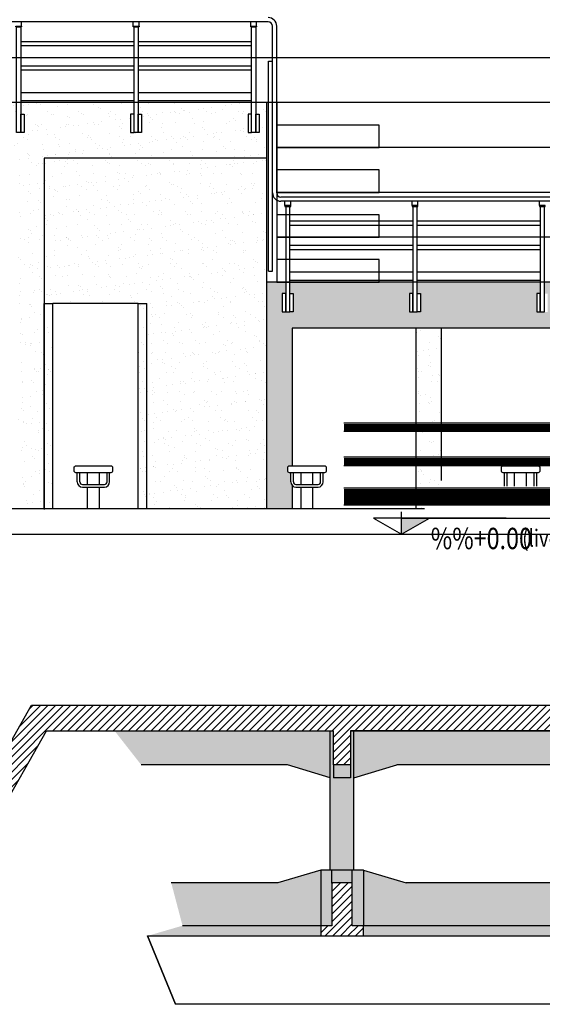
# Model space of a CAD drawing. Extents: x -85011 to 50054, y 32553 to 75655.
# Drawn here: x -65128 to -64516, y 38741 to 39893 of the extents above; entities that cross this region are included whole.
import ezdxf

# ---------------------------------------------------------------- set-up
doc = ezdxf.new("R2010")
doc.units = 0
doc.header["$LTSCALE"] = 5
doc.header["$MEASUREMENT"] = 0
for name, color, linetype in [('CA', 2, 'CONTINUOUS'), ('CA-VISTA', 1, 'CONTINUOUS'), ('PROSPETTI-SOTTILI', 11, 'CONTINUOUS'), ('RINGHIERE-SOTTILI', 1, 'CONTINUOUS'), ('SI_ATTREZZATURE', 92, 'CONTINUOUS'), ('TERRENO', 253, 'CONTINUOUS'), ('TESTI-ARCHITETTONICO', 2, 'CONTINUOUS'), ('TRATTEGGI-CA', 11, 'CONTINUOUS'), ('VASCA', 1, 'CONTINUOUS')]:
    doc.layers.add(name, color=color, linetype=linetype)
doc.styles.add('ROMANS-ARCH', font='romans.shx', dxfattribs={"width": 0.8, "height": 22})
pattern_1 = [(37.5, (-76941.385, 41778.876), (-0.75592, 23.121885), [0, -18.24, 0, -20.4, 0, -19.5]), (7.5, (-76941.385, 41778.876), (21.23732, 33.86575), [0, -9.84, 0, -16.44, 0, -6.3]), (327.5, (-76956.145, 41778.876), (37.369702, 0.06791), [0, -6, 0, -21.6, 0, -28.2]), (317.5, (-76956.145, 41778.876), (36.07352, 10.53211), [0, -3, 0, -14.16, 0, -16.2])]

msp = doc.modelspace()

# ---------------------------------------------------------------- hatches: boundary and pattern name
at = {"layer": 'TERRENO'}
h = msp.add_hatch(color=256, dxfattribs=at)
h.paths.add_polyline_path([(-64978.40761, 38821.25343), (-63891.62385, 38821.25343), (-63891.62385, 39048.25343), (-63627.12385, 39048.25343), (-63627.12385, 39183.25343), (-63612.12385, 39183.25343), (-63612.12385, 39321.25343), (-63054.12385, 39321.25343), (-63054.12385, 39315.25343), (-63042.12385, 39315.25343), (-63042.12385, 39321.25343), (-63029.12385, 39321.25343), (-63029.12385, 39404.16377), (-62710.26434, 39404.16377), (-62710.26434, 38741.25343), (-64945.61813, 38741.25343)])
edge = h.paths.add_edge_path(flags=16)
edge.add_line((-64978.40761, 38821.25343), (-63891.62385, 38821.25343))
edge.add_line((-64978.40761, 38821.25343), (-64945.61813, 38741.25343))
edge.add_line((-62710.26434, 38741.25343), (-64945.61813, 38741.25343))
edge.add_line((-62710.26434, 39404.16377), (-62710.26434, 38741.25343))
edge.add_line((-63029.12385, 39404.16377), (-62710.26434, 39404.16377))
edge.add_line((-63029.12385, 39321.25343), (-63029.12385, 39404.16377))
edge.add_line((-63042.12385, 39321.25343), (-63029.12385, 39321.25343))
edge.add_line((-63042.12385, 39315.25343), (-63042.12385, 39321.25343))
edge.add_line((-63054.12385, 39315.25343), (-63042.12385, 39315.25343))
edge.add_line((-63054.12385, 39321.25343), (-63054.12385, 39315.25343))
edge.add_line((-63612.12385, 39321.25343), (-63054.12385, 39321.25343))
edge.add_line((-63612.12385, 39183.25343), (-63612.12385, 39321.25343))
edge.add_line((-63627.12385, 39183.25343), (-63612.12385, 39183.25343))
edge.add_line((-63627.12385, 39048.25343), (-63627.12385, 39183.25343))
edge.add_line((-63891.62385, 39048.25343), (-63627.12385, 39048.25343))
edge.add_line((-63891.62385, 38821.25343), (-63891.62385, 39048.25343))
h.paths.add_polyline_path([(-64945.61813, 38741.25343), (-64978.40761, 38821.25343)], flags=0)
at = {"layer": 'TRATTEGGI-CA'}
h = msp.add_hatch(dxfattribs=at)
h.set_pattern_fill('AR-SAND', color=256, scale=12, style=0)
h.set_pattern_definition(pattern_1)
h.paths.add_polyline_path([(-65264.20885, 39796.25343), (-65264.20885, 39782.7546), (-65260.20885, 39782.7546), (-65260.20885, 39761.25343), (-65264.20885, 39761.25343), (-65269.03885, 39761.25343), (-65273.03885, 39761.25343), (-65273.03885, 39782.7546), (-65269.03885, 39782.7546), (-65269.03885, 39796.25343), (-65401.70885, 39796.25343), (-65401.70885, 39782.7546), (-65397.70885, 39782.7546), (-65397.70885, 39761.25343), (-65401.70885, 39761.25343), (-65406.53885, 39761.25343), (-65410.53885, 39761.25343), (-65410.53885, 39782.7546), (-65406.53885, 39782.7546), (-65406.53885, 39796.25343), (-65419.12385, 39796.25343), (-65419.12385, 39731.25343), (-65129.12385, 39731.25343), (-65129.12385, 39321.25343), (-65099.12385, 39321.25343), (-65099.12385, 39731.25343), (-64839.12385, 39731.25343), (-64839.12385, 39796.25343), (-64851.70885, 39796.25343), (-64851.70885, 39782.7546), (-64847.70885, 39782.7546), (-64847.70885, 39761.25343), (-64851.70885, 39761.25343), (-64856.53885, 39761.25343), (-64860.53885, 39761.25343), (-64860.53885, 39782.7546), (-64856.53885, 39782.7546), (-64856.53885, 39796.25343), (-64989.20885, 39796.25343), (-64989.20885, 39782.7546), (-64985.20885, 39782.7546), (-64985.20885, 39761.25343), (-64989.20885, 39761.25343), (-64994.03885, 39761.25343), (-64998.03885, 39761.25343), (-64998.03885, 39782.7546), (-64994.03885, 39782.7546), (-64994.03885, 39796.25343), (-65126.70885, 39796.25343), (-65126.70885, 39782.7546), (-65122.70885, 39782.7546), (-65122.70885, 39761.25343), (-65126.70885, 39761.25343), (-65131.53885, 39761.25343), (-65135.53885, 39761.25343), (-65135.53885, 39782.7546), (-65131.53885, 39782.7546), (-65131.53885, 39796.25343)])
h = msp.add_hatch(dxfattribs=at)
h.set_pattern_fill('AR-SAND', color=256, scale=12, style=0)
h.set_pattern_definition([(37.5, (-115370.523, 51873.998), (-0.75592, 23.121885), [0, -18.24, 0, -20.4, 0, -19.5]), (7.5, (-115370.523, 51873.998), (21.23732, 33.865753), [0, -9.84, 0, -16.44, 0, -6.3]), (327.5, (-115385.283, 51873.998), (37.369702, 0.067909), [0, -6, 0, -21.6, 0, -28.2]), (317.5, (-115385.283, 51873.998), (36.07352, 10.532107), [0, -3, 0, -14.16, 0, -16.2])])
h.paths.add_polyline_path([(-65099.12385, 39731.25343), (-65099.12385, 39561.25343), (-65089.12385, 39561.25343), (-64989.12385, 39561.25343), (-64979.12385, 39561.25343), (-64979.12385, 39321.25343), (-64839.12385, 39321.25343), (-64839.12385, 39731.25343)])
h.paths.add_polyline_path([(-65099.12385, 39321.25343), (-65089.12385, 39321.25343), (-65089.12385, 39561.25343), (-65099.12385, 39561.25343)])
h.paths.add_polyline_path([(-64979.12385, 39561.25343), (-64989.12385, 39561.25343), (-64989.12385, 39321.25343), (-64979.12385, 39321.25343)], flags=17)
h = msp.add_hatch(dxfattribs=at)
h.set_pattern_fill('AR-SAND', color=256, scale=12, style=0)
h.set_pattern_definition(pattern_1)
h.paths.add_polyline_path([(-64054.12385, 39532.50343), (-64054.12385, 39321.25343), (-64031.62385, 39321.25343), (-64024.12385, 39321.25343), (-64024.12385, 39532.50343), (-63910.66984, 39532.50343), (-63910.66984, 39321.25343), (-63889.45663, 39321.25343), (-63889.45663, 39532.50343), (-63882.38557, 39532.50343), (-63882.38557, 39321.25343), (-63861.17236, 39321.25343), (-63861.17236, 39532.50343), (-63829.12385, 39532.50343), (-63829.12385, 39551.25343), (-63831.12385, 39551.25343), (-63835.95385, 39551.25343), (-63835.95385, 39586.25343), (-63917.95927, 39586.25343), (-63917.95927, 39572.7546), (-63913.95927, 39572.7546), (-63913.95927, 39551.25343), (-63917.95927, 39551.25343), (-63922.78927, 39551.25343), (-63926.78927, 39551.25343), (-63926.78927, 39572.7546), (-63922.78927, 39572.7546), (-63922.78927, 39586.25343), (-64066.91753, 39586.25343), (-64066.91753, 39572.7546), (-64062.91753, 39572.7546), (-64062.91753, 39551.25343), (-64066.91753, 39551.25343), (-64071.74753, 39551.25343), (-64075.74753, 39551.25343), (-64075.74753, 39572.7546), (-64071.74753, 39572.7546), (-64071.74753, 39586.25343), (-64215.8758, 39586.25343), (-64215.8758, 39572.7546), (-64211.8758, 39572.7546), (-64211.8758, 39551.25343), (-64215.8758, 39551.25343), (-64220.7058, 39551.25343), (-64224.7058, 39551.25343), (-64224.7058, 39572.7546), (-64220.7058, 39572.7546), (-64220.7058, 39586.25343), (-64364.83406, 39586.25343), (-64364.83406, 39572.7546), (-64360.83406, 39572.7546), (-64360.83406, 39551.25343), (-64364.83406, 39551.25343), (-64369.66406, 39551.25343), (-64373.66406, 39551.25343), (-64373.66406, 39572.7546), (-64369.66406, 39572.7546), (-64369.66406, 39586.25343), (-64513.79232, 39586.25343), (-64513.79232, 39572.7546), (-64509.79232, 39572.7546), (-64509.79232, 39551.25343), (-64513.79232, 39551.25343), (-64518.62232, 39551.25343), (-64522.62232, 39551.25343), (-64522.62232, 39572.7546), (-64518.62232, 39572.7546), (-64518.62232, 39586.25343), (-64662.75059, 39586.25343), (-64662.75059, 39572.7546), (-64658.75059, 39572.7546), (-64658.75059, 39551.25343), (-64662.75059, 39551.25343), (-64667.58059, 39551.25343), (-64671.58059, 39551.25343), (-64671.58059, 39572.7546), (-64667.58059, 39572.7546), (-64667.58059, 39586.25343), (-64811.70885, 39586.25343), (-64811.70885, 39572.7546), (-64807.70885, 39572.7546), (-64807.70885, 39551.25343), (-64811.70885, 39551.25343), (-64816.53885, 39551.25343), (-64820.53885, 39551.25343), (-64820.53885, 39572.7546), (-64816.53885, 39572.7546), (-64816.53885, 39586.25343), (-64827.12385, 39586.25343), (-64839.12385, 39586.25343), (-64839.12385, 39321.25343), (-64809.12385, 39321.25343), (-64809.12385, 39348.55395, -0.1764435564), (-64810.52933, 39352.41275), (-64810.52933, 39363.25343), (-64812.12385, 39363.25343, -0.4142135624), (-64814.12385, 39365.25343), (-64814.12385, 39369.25343, -0.4142135624), (-64812.12385, 39371.25343), (-64809.12385, 39371.25343), (-64809.12385, 39532.50343), (-64359.12385, 39532.50343), (-64359.12385, 39321.25343), (-64329.12385, 39321.25343), (-64329.12385, 39532.50343)])
h = msp.add_hatch(dxfattribs=at)
h.set_pattern_fill('AR-SAND', color=256, scale=12, style=0)
h.set_pattern_definition([(37.5, (-115370.523, 51720.03), (-0.75592, 23.121885), [0, -18.24, 0, -20.4, 0, -19.5]), (7.5, (-115370.523, 51720.03), (21.23732, 33.865753), [0, -9.84, 0, -16.44, 0, -6.3]), (327.5, (-115385.283, 51720.03), (37.369702, 0.067909), [0, -6, 0, -21.6, 0, -28.2]), (317.5, (-115385.283, 51720.03), (36.07352, 10.532107), [0, -3, 0, -14.16, 0, -16.2])])
h.paths.add_polyline_path([(-64634.12385, 39532.50343), (-64664.12385, 39532.50343), (-64664.12385, 39321.25343), (-64654.23184, 39321.25343), (-64634.12385, 39354.17233)])
h = msp.add_hatch(dxfattribs=at)
h.set_pattern_fill('ANSI31', color=256, scale=50, style=0)
h.set_pattern_definition([(45, (-74536.6916, 36578.6574), (-4.4194174, 4.4194174), [])])
h.paths.add_polyline_path([(-65794.12385, 38791.25343), (-65964.12385, 39091.25343), (-67046.62385, 39091.25343), (-67046.62385, 39290.25343, 0.9174101296), (-67048.60906, 39290.42477, -0.0005861814), (-67048.60866, 39290.42708), (-67050.22622, 39281.25343), (-67060.64916, 39281.25343), (-67062.41243, 39291.25343), (-67046.62385, 39309.25343), (-67046.62385, 39321.25343), (-67058.62385, 39321.25343), (-67058.62385, 39318.25343), (-67073.62385, 39318.25343), (-67073.62385, 39321.25343), (-67096.62385, 39321.25343), (-67096.62385, 39301.25343), (-67086.62385, 39301.25343), (-67086.62385, 39281.25343), (-67076.62385, 39281.25343), (-67076.62385, 39116.25343), (-67091.62385, 39107.59317), (-67091.62385, 39021.25343), (-67071.62385, 39021.25343), (-67071.62385, 39061.25343), (-66714.62385, 39061.25343), (-66714.62385, 39021.25343), (-66694.62385, 39021.25343), (-66694.62385, 39061.25343), (-66337.62385, 39061.25343), (-66337.62385, 39021.25343), (-66317.62385, 39021.25343), (-66317.62385, 39061.25343), (-65981.60573, 39061.25343), (-65811.60573, 38761.25343), (-65266.64197, 38761.25343), (-65096.64197, 39061.25343), (-64760.62385, 39061.25343), (-64760.62385, 39021.25343), (-64740.62385, 39021.25343), (-64740.62385, 39061.25343), (-64383.62385, 39061.25343), (-64383.62385, 39021.25343), (-64363.62385, 39021.25343), (-64363.62385, 39061.25343), (-64006.62385, 39061.25343), (-64006.62385, 39021.25343), (-63986.62385, 39021.25343), (-63986.62385, 39107.59317), (-64001.62385, 39116.25343), (-64001.62385, 39281.25343), (-63991.62385, 39281.25343), (-63991.62385, 39301.25343), (-63981.62385, 39301.25343), (-63981.62385, 39321.25343), (-64004.62385, 39321.25343), (-64004.62385, 39318.25343), (-64019.62385, 39318.25343), (-64019.62385, 39321.25343), (-64031.62385, 39321.25343), (-64031.62385, 39309.25343), (-64015.83527, 39291.25343), (-64017.59854, 39281.25343), (-64028.02148, 39281.25343), (-64029.63904, 39290.42708, 0.9163323945), (-64031.62385, 39290.25342), (-64031.62385, 39290.25343), (-64031.62385, 39091.25343), (-65114.12385, 39091.25343), (-65284.12385, 38791.25343)])
h = msp.add_hatch(dxfattribs=at)
h.set_pattern_fill('AR-SAND', color=256, scale=12, style=0)
h.set_pattern_definition([(37.5, (-83903.563, 46557.16), (-0.75592, 23.121885), [0, -18.24, 0, -20.4, 0, -19.5]), (7.5, (-83903.563, 46557.16), (21.23732, 33.865753), [0, -9.84, 0, -16.44, 0, -6.3]), (327.5, (-83918.323, 46557.16), (37.369702, 0.067909), [0, -6, 0, -21.6, 0, -28.2]), (317.5, (-83918.323, 46557.16), (36.07352, 10.532107), [0, -3, 0, -14.16, 0, -16.2])])
h.paths.add_polyline_path([(-63986.62385, 39107.59317), (-64001.62385, 39116.25343), (-64001.62385, 39281.25343), (-63991.62385, 39281.25343), (-63921.62385, 39036.25343), (-63971.62385, 39011.25343), (-63971.62385, 38898.25343), (-63996.62385, 38898.25343), (-63996.62385, 39006.25343), (-63986.62385, 39006.25343), (-63986.62385, 39021.25343)])
h.paths.add_polyline_path([(-63996.62385, 39006.25343), (-63996.62385, 39021.25343), (-63986.62385, 39021.25343), (-63986.62385, 39006.25343)], flags=16)
h.paths.add_polyline_path([(-63921.62385, 38833.25343), (-63971.62385, 38833.25343), (-63971.62385, 38898.25343), (-63921.62385, 38883.25343)])
h.paths.add_polyline_path([(-63971.62385, 38821.25343), (-63971.62385, 38833.25343), (-63921.62385, 38833.25343), (-63921.62385, 38821.25343)])
h.paths.add_polyline_path([(-63984.62385, 38883.25343), (-63984.62385, 38898.25343), (-63971.62385, 38898.25343), (-63971.62385, 38833.25343), (-63984.62385, 38833.25343)])
h.paths.add_polyline_path([(-63984.62385, 38898.25343), (-63984.62385, 38883.25343), (-63996.62385, 38883.25343), (-63996.62385, 38898.25343)])
h.paths.add_polyline_path([(-64008.62385, 38898.25343), (-63996.62385, 38898.25343), (-63996.62385, 38883.25343), (-64008.62385, 38883.25343)])
h.paths.add_polyline_path([(-64021.62385, 38898.25343), (-64008.62385, 38898.25343), (-64008.62385, 38883.25343), (-64008.62385, 38833.25343), (-64021.62385, 38833.25343)])
h.paths.add_polyline_path([(-63996.62385, 38898.25343), (-64010.62385, 38898.25343), (-64010.62385, 39061.25343), (-64006.62385, 39061.25343), (-64006.62385, 39021.25343), (-64006.62385, 39006.25343), (-63996.62385, 39006.25343)])
h.paths.add_polyline_path([(-64006.62385, 39021.25343), (-63996.62385, 39021.25343), (-63996.62385, 39006.25343), (-64006.62385, 39006.25343)], flags=16)
h.paths.add_polyline_path([(-64060.62385, 39021.25343), (-64309.62385, 39021.25343), (-64359.62385, 39006.25343), (-64359.62385, 39061.25343), (-64010.62385, 39061.25343), (-64010.62385, 39006.25343)])
h.paths.add_polyline_path([(-64363.62385, 39006.25343), (-64373.62385, 39006.25343), (-64373.62385, 39021.25343), (-64363.62385, 39021.25343)])
h.paths.add_polyline_path([(-64373.62385, 39006.25343), (-64383.62385, 39006.25343), (-64383.62385, 39021.25343), (-64373.62385, 39021.25343)], flags=16)
h.paths.add_polyline_path([(-64387.62385, 39006.25343), (-64437.62385, 39021.25343), (-64686.62385, 39021.25343), (-64736.62385, 39006.25343), (-64736.62385, 39061.25343), (-64387.62385, 39061.25343)])
h.paths.add_polyline_path([(-64750.62385, 39006.25343), (-64750.62385, 39021.25343), (-64740.62385, 39021.25343), (-64740.62385, 39006.25343)], flags=16)
h.paths.add_polyline_path([(-64750.62385, 39006.25343), (-64760.62385, 39006.25343), (-64760.62385, 39021.25343), (-64750.62385, 39021.25343)], flags=16)
h.paths.add_polyline_path([(-64814.62385, 39021.25343), (-64985.58143, 39021.25343), (-65016.88207, 39061.25343), (-64764.62385, 39061.25343), (-64764.62385, 39006.25343)])
h.paths.add_polyline_path([(-64764.62385, 39061.25343), (-64760.62385, 39061.25343), (-64760.62385, 39021.25343), (-64760.62385, 39006.25343), (-64750.62385, 39006.25343), (-64750.62385, 38898.25343), (-64764.62385, 38898.25343)])
h.paths.add_polyline_path([(-64750.62385, 39006.25343), (-64740.62385, 39006.25343), (-64740.62385, 39021.25343), (-64740.62385, 39061.25343), (-64736.62385, 39061.25343), (-64736.62385, 38898.25343), (-64750.62385, 38898.25343)])
h.paths.add_polyline_path([(-64387.62385, 39061.25343), (-64383.62385, 39061.25343), (-64383.62385, 39021.25343), (-64383.62385, 39006.25343), (-64373.62385, 39006.25343), (-64373.62385, 38898.25343), (-64387.62385, 38898.25343)])
h.paths.add_polyline_path([(-64359.62385, 38898.25343), (-64373.62385, 38898.25343), (-64373.62385, 39006.25343), (-64363.62385, 39006.25343), (-64363.62385, 39021.25343), (-64363.62385, 39061.25343), (-64359.62385, 39061.25343)])
h.paths.add_polyline_path([(-64071.62385, 38883.25343), (-64021.62385, 38898.25343), (-64021.62385, 38833.25343), (-64348.62385, 38833.25343), (-64348.62385, 38898.25343), (-64298.62385, 38883.25343)])
h.paths.add_polyline_path([(-64348.62385, 38821.25343), (-64348.62385, 38833.25343), (-64021.62385, 38833.25343), (-64021.62385, 38821.25343)])
h.paths.add_polyline_path([(-64361.62385, 38883.25343), (-64361.62385, 38898.25343), (-64348.62385, 38898.25343), (-64348.62385, 38833.25343), (-64361.62385, 38833.25343)])
h.paths.add_polyline_path([(-64361.62385, 38883.25343), (-64373.62385, 38883.25343), (-64373.62385, 38898.25343), (-64361.62385, 38898.25343)])
h.paths.add_polyline_path([(-64373.62385, 38883.25343), (-64385.62385, 38883.25343), (-64385.62385, 38898.25343), (-64373.62385, 38898.25343)])
h.paths.add_polyline_path([(-64385.62385, 38883.25343), (-64385.62385, 38833.25343), (-64398.62385, 38833.25343), (-64398.62385, 38898.25343), (-64385.62385, 38898.25343)])
h.paths.add_polyline_path([(-64725.62385, 38821.25343), (-64725.62385, 38833.25343), (-64398.62385, 38833.25343), (-64398.62385, 38821.25343)])
h.paths.add_polyline_path([(-64725.62385, 38833.25343), (-64725.62385, 38898.25343), (-64675.62385, 38883.25343), (-64448.62385, 38883.25343), (-64398.62385, 38898.25343), (-64398.62385, 38833.25343)])
h.paths.add_polyline_path([(-64725.62385, 38833.25343), (-64738.62385, 38833.25343), (-64738.62385, 38883.25343), (-64738.62385, 38898.25343), (-64725.62385, 38898.25343)])
h.paths.add_polyline_path([(-64750.62385, 38898.25343), (-64738.62385, 38898.25343), (-64738.62385, 38883.25343), (-64750.62385, 38883.25343)])
h.paths.add_polyline_path([(-64750.62385, 38883.25343), (-64762.62385, 38883.25343), (-64762.62385, 38898.25343), (-64750.62385, 38898.25343)])
h.paths.add_polyline_path([(-64775.62385, 38898.25343), (-64762.62385, 38898.25343), (-64762.62385, 38883.25343), (-64762.62385, 38833.25343), (-64775.62385, 38833.25343)])
h.paths.add_polyline_path([(-64978.40761, 38821.25343), (-64937.33424, 38833.25343), (-64775.62385, 38833.25343), (-64775.62385, 38821.25343)])
h.paths.add_polyline_path([(-64937.33424, 38833.25343), (-64950.49258, 38883.25343), (-64825.62385, 38883.25343), (-64775.62385, 38898.25343), (-64775.62385, 38833.25343)])
h = msp.add_hatch(dxfattribs=at)
h.set_pattern_fill('ANSI31', color=256, scale=50, style=0)
h.set_pattern_definition([(45, (-83903.5634, 46345.885), (-4.4194174, 4.4194174), [])])
h.paths.add_polyline_path([(-64738.62385, 38883.25343), (-64762.62385, 38883.25343), (-64762.62385, 38833.25343), (-64775.62385, 38833.25343), (-64775.62385, 38821.25343), (-64725.62385, 38821.25343), (-64725.62385, 38833.25343), (-64738.62385, 38833.25343)])

# ---------------------------------------------------------------- linework, layer by layer
at = {"layer": 'CA'}
for p, q in [((-65284.12385, 38791.25343), (-65114.12385, 39091.25343)), ((-65114.12385, 39091.25343), (-64031.62385, 39091.25343)), ((-65266.64197, 38761.25343), (-65096.64197, 39061.25343)), ((-65096.64197, 39061.25343), (-64760.62385, 39061.25343)), ((-64760.62385, 39021.25343), (-64760.62385, 39061.25343)), ((-64740.62385, 39061.25343), (-64383.62385, 39061.25343)), ((-64383.62385, 39061.25343), (-64740.62385, 39061.25343)), ((-64740.62385, 39061.25343), (-64740.62385, 39021.25343)), ((-64740.62385, 39021.25343), (-64760.62385, 39021.25343)), ((-64978.40761, 38821.25343), (-63891.62385, 38821.25343))]:
    msp.add_line(p, q, dxfattribs=at)
at = {"layer": 'CA', "flags": 128}
msp.add_lwpolyline([(-64738.62385, 38883.25343), (-64762.62385, 38883.25343), (-64762.62385, 38833.25343), (-64775.62385, 38833.25343), (-64775.62385, 38821.25343), (-64725.62385, 38821.25343), (-64725.62385, 38833.25343), (-64738.62385, 38833.25343), (-64738.62385, 38883.25343)], dxfattribs=at)
at = {"layer": 'CA-VISTA'}
for p, q in [((-67046.62385, 39321.25343), (-64654.23184, 39321.25343)), ((-64764.62385, 38898.25343), (-64764.62385, 39061.25343)), ((-64736.62385, 38898.25343), (-64736.62385, 39061.25343)), ((-64814.62385, 39021.25343), (-64985.58143, 39021.25343)), ((-64764.62385, 39006.25343), (-64814.62385, 39021.25343)), ((-64760.62385, 39021.25343), (-64760.62385, 39006.25343)), ((-64740.62385, 39021.25343), (-64740.62385, 39006.25343)), ((-64736.62385, 39006.25343), (-64686.62385, 39021.25343)), ((-64437.62385, 39021.25343), (-64686.62385, 39021.25343)), ((-64740.62385, 39006.25343), (-64760.62385, 39006.25343)), ((-64775.62385, 38898.25343), (-64825.62385, 38883.25343)), ((-64775.62385, 38898.25343), (-64775.62385, 38833.25343)), ((-64725.62385, 38898.25343), (-64775.62385, 38898.25343)), ((-64762.62385, 38883.25343), (-64762.62385, 38898.25343)), ((-64738.62385, 38883.25343), (-64738.62385, 38898.25343)), ((-64725.62385, 38898.25343), (-64725.62385, 38833.25343)), ((-64725.62385, 38898.25343), (-64675.62385, 38883.25343)), ((-64825.62385, 38883.25343), (-64950.49258, 38883.25343)), ((-64448.62385, 38883.25343), (-64675.62385, 38883.25343)), ((-64775.62385, 38833.25343), (-64937.33424, 38833.25343)), ((-64398.62385, 38833.25343), (-64725.62385, 38833.25343))]:
    msp.add_line(p, q, dxfattribs=at)
at = {"layer": 'PROSPETTI-SOTTILI'}
for p, q in [((-63611.08139, 39848.75343), (-65437.12385, 39848.75343)), ((-63665.41477, 39796.25343), (-66251.12385, 39796.25343)), ((-64839.12385, 39796.25343), (-64839.12385, 39321.25343)), ((-64827.12385, 39796.25343), (-64827.12385, 39586.25343)), ((-63844.36885, 39743.75343), (-64827.12385, 39743.75343)), ((-65099.12385, 39731.25343), (-65099.12385, 39320.00343)), ((-64839.12385, 39731.25343), (-65099.12385, 39731.25343)), ((-63844.36885, 39691.25343), (-64827.12385, 39691.25343)), ((-63835.95385, 39638.75343), (-64827.12385, 39638.75343)), ((-64816.53885, 39586.25343), (-64839.12385, 39586.25343)), ((-63835.95385, 39586.25343), (-64827.12385, 39586.25343)), ((-65099.12385, 39321.25343), (-65099.12385, 39561.25343)), ((-65099.12385, 39561.25343), (-65089.12385, 39561.25343)), ((-65089.12385, 39321.25343), (-65089.12385, 39561.25343)), ((-64989.12385, 39561.25343), (-65089.12385, 39561.25343)), ((-64989.12385, 39321.25343), (-64989.12385, 39561.25343)), ((-64989.12385, 39561.25343), (-64979.12385, 39561.25343)), ((-64979.12385, 39321.25343), (-64979.12385, 39561.25343)), ((-64809.12385, 39532.50343), (-64809.12385, 39371.25343)), ((-64359.12385, 39532.50343), (-64809.12385, 39532.50343)), ((-64664.12385, 39532.50343), (-64664.12385, 39321.25343)), ((-64634.12385, 39354.17233), (-64634.12385, 39532.50343)), ((-64809.12385, 39348.55395), (-64809.12385, 39321.25343))]:
    msp.add_line(p, q, dxfattribs=at)
for points in [[(-64707.12385, 39770.00343), (-64827.12385, 39770.00343), (-64827.12385, 39743.75343), (-64707.12385, 39743.75343)], [(-64707.12385, 39717.50343), (-64827.12385, 39717.50343), (-64827.12385, 39691.25343), (-64707.12385, 39691.25343)], [(-64707.12385, 39665.00343), (-64827.12385, 39665.00343), (-64827.12385, 39638.75343), (-64707.12385, 39638.75343)], [(-64707.12385, 39612.50343), (-64827.12385, 39612.50343), (-64827.12385, 39586.25343), (-64707.12385, 39586.25343)]]:
    msp.add_lwpolyline(points, close=True, dxfattribs=at)
at = {"layer": 'RINGHIERE-SOTTILI'}
for p, q in [((-64836.95385, 39890.83843), (-66241.29385, 39890.83843)), ((-65125.70885, 39885.83843), (-65125.70885, 39890.83843)), ((-64995.03885, 39885.83843), (-64995.03885, 39890.83843)), ((-64988.20885, 39885.83843), (-64988.20885, 39890.83843)), ((-64857.53885, 39885.83843), (-64857.53885, 39890.83843)), ((-64850.70885, 39885.83843), (-64850.70885, 39890.83843)), ((-64831.95385, 39690.66843), (-64831.95385, 39885.83843)), ((-64831.95385, 39796.25343), (-64831.95385, 39885.83843)), ((-64827.12385, 39690.66843), (-64827.12385, 39885.83843)), ((-64994.03885, 39867.33509), (-65126.70885, 39867.33509)), ((-64994.03885, 39862.50509), (-65126.70885, 39862.50509)), ((-64856.53885, 39867.33509), (-64989.20885, 39867.33509)), ((-64856.53885, 39862.50509), (-64989.20885, 39862.50509)), ((-64994.03885, 39839.00176), (-65126.70885, 39839.00176)), ((-64856.53885, 39839.00176), (-64989.20885, 39839.00176)), ((-64836.78385, 39844.54827), (-64831.95385, 39844.54827)), ((-64836.78385, 39598.86745), (-64836.78385, 39844.54827)), ((-64994.03885, 39834.17176), (-65126.70885, 39834.17176)), ((-64856.53885, 39834.17176), (-64989.20885, 39834.17176)), ((-65126.70885, 39808.25343), (-64994.03885, 39808.25343)), ((-64989.20885, 39808.25343), (-64856.53885, 39808.25343)), ((-64994.03885, 39798.25343), (-65126.70885, 39798.25343)), ((-64856.53885, 39798.25343), (-64989.20885, 39798.25343)), ((-64831.95385, 39598.86745), (-64831.95385, 39690.66843)), ((-63844.36885, 39685.66843), (-64822.12385, 39685.66843)), ((-63841.95385, 39680.83843), (-64822.12385, 39680.83843)), ((-64817.53885, 39675.83843), (-64817.53885, 39680.83843)), ((-64810.70885, 39675.83843), (-64810.70885, 39680.83843)), ((-64668.58059, 39675.83843), (-64668.58059, 39680.83843)), ((-64661.75059, 39675.83843), (-64661.75059, 39680.83843)), ((-64519.62232, 39675.83843), (-64519.62232, 39680.83843)), ((-64667.58059, 39657.33509), (-64811.70885, 39657.33509)), ((-64667.58059, 39652.50509), (-64811.70885, 39652.50509)), ((-64518.62232, 39657.33509), (-64662.75059, 39657.33509)), ((-64518.62232, 39652.50509), (-64662.75059, 39652.50509)), ((-64667.58059, 39629.00176), (-64811.70885, 39629.00176)), ((-64518.62232, 39629.00176), (-64662.75059, 39629.00176)), ((-64667.58059, 39624.17176), (-64811.70885, 39624.17176)), ((-64518.62232, 39624.17176), (-64662.75059, 39624.17176)), ((-64836.78385, 39598.86745), (-64831.95385, 39598.86745)), ((-64811.70885, 39598.25343), (-64667.58059, 39598.25343)), ((-64662.75059, 39598.25343), (-64518.62232, 39598.25343)), ((-64667.58059, 39588.25343), (-64811.70885, 39588.25343)), ((-64518.62232, 39588.25343), (-64662.75059, 39588.25343))]:
    msp.add_line(p, q, dxfattribs=at)
for points in [[(-65125.70885, 39884.83843), (-65132.53885, 39884.83843), (-65132.53885, 39885.83843), (-65125.70885, 39885.83843)], [(-65131.53885, 39884.83843), (-65126.70885, 39884.83843), (-65126.70885, 39761.25343), (-65131.53885, 39761.25343)], [(-64988.20885, 39884.83843), (-64995.03885, 39884.83843), (-64995.03885, 39885.83843), (-64988.20885, 39885.83843)], [(-64994.03885, 39884.83843), (-64989.20885, 39884.83843), (-64989.20885, 39761.25343), (-64994.03885, 39761.25343)], [(-64850.70885, 39884.83843), (-64857.53885, 39884.83843), (-64857.53885, 39885.83843), (-64850.70885, 39885.83843)], [(-64856.53885, 39884.83843), (-64851.70885, 39884.83843), (-64851.70885, 39761.25343), (-64856.53885, 39761.25343)], [(-64817.53885, 39674.83843), (-64810.70885, 39674.83843), (-64810.70885, 39675.83843), (-64817.53885, 39675.83843)], [(-64668.58059, 39674.83843), (-64661.75059, 39674.83843), (-64661.75059, 39675.83843), (-64668.58059, 39675.83843)], [(-64519.62232, 39674.83843), (-64512.79232, 39674.83843), (-64512.79232, 39675.83843), (-64519.62232, 39675.83843)], [(-64811.70885, 39674.83843), (-64816.53885, 39674.83843), (-64816.53885, 39551.25343), (-64811.70885, 39551.25343)], [(-64662.75059, 39674.83843), (-64667.58059, 39674.83843), (-64667.58059, 39551.25343), (-64662.75059, 39551.25343)], [(-64513.79232, 39674.83843), (-64518.62232, 39674.83843), (-64518.62232, 39551.25343), (-64513.79232, 39551.25343)]]:
    msp.add_lwpolyline(points, close=True, dxfattribs=at)
at = {"layer": 'RINGHIERE-SOTTILI', "flags": 128}
for points in [[(-65122.70885, 39761.25343), (-65126.70885, 39761.25343), (-65126.70885, 39782.7546), (-65122.70885, 39782.7546)], [(-64998.03885, 39761.25343), (-64994.03885, 39761.25343), (-64994.03885, 39782.7546), (-64998.03885, 39782.7546)], [(-64985.20885, 39761.25343), (-64989.20885, 39761.25343), (-64989.20885, 39782.7546), (-64985.20885, 39782.7546)], [(-64860.53885, 39761.25343), (-64856.53885, 39761.25343), (-64856.53885, 39782.7546), (-64860.53885, 39782.7546)], [(-64847.70885, 39761.25343), (-64851.70885, 39761.25343), (-64851.70885, 39782.7546), (-64847.70885, 39782.7546)], [(-64820.53885, 39551.25343), (-64816.53885, 39551.25343), (-64816.53885, 39572.7546), (-64820.53885, 39572.7546)], [(-64807.70885, 39551.25343), (-64811.70885, 39551.25343), (-64811.70885, 39572.7546), (-64807.70885, 39572.7546)], [(-64671.58059, 39551.25343), (-64667.58059, 39551.25343), (-64667.58059, 39572.7546), (-64671.58059, 39572.7546)], [(-64658.75059, 39551.25343), (-64662.75059, 39551.25343), (-64662.75059, 39572.7546), (-64658.75059, 39572.7546)], [(-64522.62232, 39551.25343), (-64518.62232, 39551.25343), (-64518.62232, 39572.7546), (-64522.62232, 39572.7546)]]:
    msp.add_lwpolyline(points, close=True, dxfattribs=at)
at = {"layer": 'RINGHIERE-SOTTILI'}
for centre, radius, start, end in [((-64836.95385, 39885.83843), 9.83, 0, 90), ((-64836.95385, 39885.83843), 5, 0, 90), ((-64822.12385, 39690.66843), 9.83, 180, 270), ((-64822.12385, 39690.66843), 5, 180, 270)]:
    msp.add_arc(centre, radius, start, end, dxfattribs=at)
at = {"layer": 'SI_ATTREZZATURE'}
for p, q in [((-63829.12385, 39421.25343), (-64748.3604, 39421.25343)), ((-63829.12385, 39411.25343), (-64748.3604, 39411.25343)), ((-63829.12385, 39381.25343), (-64748.3604, 39381.25343)), ((-63829.12385, 39371.25343), (-64748.3604, 39371.25343)), ((-63829.12385, 39345.25339), (-64748.3604, 39345.25339)), ((-63829.12385, 39325.25339), (-64748.3604, 39325.25339))]:
    msp.add_line(p, q, dxfattribs=at)
at = {"layer": 'SI_ATTREZZATURE', "flags": 128}
for points, const_width in [([(-63829.12385, 39416.25343), (-64748.3604, 39416.25343)], 8), ([(-63829.12385, 39376.25343), (-64748.3604, 39376.25343)], 8), ([(-63829.12385, 39335.25339), (-64748.3604, 39335.25339)], 18)]:
    msp.add_lwpolyline(points, dxfattribs=dict(at, const_width=const_width))
at = {"layer": 'TERRENO', "flags": 128}
msp.add_lwpolyline([(-64978.40761, 38821.25343), (-63891.62385, 38821.25343), (-63891.62385, 39048.25343), (-63627.12385, 39048.25343), (-63627.12385, 39183.25343), (-63612.12385, 39183.25343), (-63612.12385, 39321.25343), (-63054.12385, 39321.25343), (-63054.12385, 39315.25343), (-63042.12385, 39315.25343), (-63042.12385, 39321.25343), (-63029.12385, 39321.25343), (-63029.12385, 39404.16377), (-62710.26434, 39404.16377), (-62710.26434, 38741.25343), (-64945.61813, 38741.25343), (-64978.40761, 38821.25343), (-64945.61813, 38741.25343)], dxfattribs=at)
at = {"layer": 'TESTI-ARCHITETTONICO'}
for p, q in [((-64681.06449, 39291.25343), (-64681.06449, 39317.39957)), ((-64681.06449, 39310.02572), (-64370.53635, 39310.02572))]:
    msp.add_line(p, q, dxfattribs=at)
at = {"layer": 'TESTI-ARCHITETTONICO', "flags": 128}
msp.add_lwpolyline([(-64558.61506, 39310.02572), (-64713.98757, 39310.02572), (-64681.06449, 39291.25343), (-64648.14141, 39310.02572)], dxfattribs=at)
at = {"layer": 'TESTI-ARCHITETTONICO'}
msp.add_solid([(-64681.06449, 39310.02572), (-64648.14141, 39310.02572), (-64681.06449, 39291.25343)], dxfattribs=at)
at = {"layer": 'VASCA'}
for p, q in [((-65060.52933, 39352.41275), (-65060.52933, 39363.25343)), ((-65057.52933, 39352.41275), (-65057.52933, 39363.25343)), ((-65048.62385, 39349.41275), (-65048.62385, 39363.25343)), ((-65034.62385, 39349.41275), (-65034.62385, 39363.25343)), ((-65025.71837, 39352.41275), (-65025.71837, 39363.25343)), ((-65022.71837, 39352.41275), (-65022.71837, 39363.25343)), ((-64810.52933, 39352.41275), (-64810.52933, 39363.25343)), ((-64807.52933, 39352.41275), (-64807.52933, 39363.25343)), ((-64798.62385, 39349.41275), (-64798.62385, 39363.25343)), ((-64784.62385, 39349.41275), (-64784.62385, 39363.25343)), ((-64775.71837, 39352.41275), (-64775.71837, 39363.25343)), ((-64772.71837, 39352.41275), (-64772.71837, 39363.25343)), ((-64560.52933, 39347.5459), (-64560.52933, 39363.25343)), ((-64557.52933, 39347.5459), (-64557.52933, 39363.25343)), ((-64548.62385, 39347.5459), (-64548.62385, 39363.25343)), ((-64534.62385, 39347.5459), (-64534.62385, 39363.25343)), ((-64525.71837, 39347.5459), (-64525.71837, 39363.25343)), ((-64522.71837, 39347.5459), (-64522.71837, 39363.25343)), ((-65054.52933, 39349.41275), (-65028.71837, 39349.41275)), ((-65054.52933, 39346.41275), (-65028.71837, 39346.41275)), ((-65048.62385, 39321.25343), (-65048.62385, 39346.41275)), ((-65034.62385, 39321.25343), (-65034.62385, 39346.41275)), ((-64804.52933, 39349.41275), (-64778.71837, 39349.41275)), ((-64804.52933, 39346.41275), (-64778.71837, 39346.41275)), ((-64798.62385, 39321.25343), (-64798.62385, 39346.41275)), ((-64784.62385, 39321.25343), (-64784.62385, 39346.41275))]:
    msp.add_line(p, q, dxfattribs=at)
at = {"layer": 'VASCA', "color": 9}
msp.add_line((-67046.62385, 39291.25343), (-64031.62385, 39291.25343), dxfattribs=at)
at = {"layer": 'VASCA'}
for points in [[(-65062.12385, 39371.25343), (-65021.12385, 39371.25343, -0.4142135624), (-65019.12385, 39369.25343), (-65019.12385, 39365.25343, -0.4142135624), (-65021.12385, 39363.25343), (-65062.12385, 39363.25343, -0.4142135624), (-65064.12385, 39365.25343), (-65064.12385, 39369.25343, -0.4142135624)], [(-64812.12385, 39371.25343), (-64771.12385, 39371.25343, -0.4142135624), (-64769.12385, 39369.25343), (-64769.12385, 39365.25343, -0.4142135624), (-64771.12385, 39363.25343), (-64812.12385, 39363.25343, -0.4142135624), (-64814.12385, 39365.25343), (-64814.12385, 39369.25343, -0.4142135624)], [(-64562.12385, 39371.25343), (-64521.12385, 39371.25343, -0.4142135624), (-64519.12385, 39369.25343), (-64519.12385, 39365.25343, -0.4142135624), (-64521.12385, 39363.25343), (-64562.12385, 39363.25343, -0.4142135624), (-64564.12385, 39365.25343), (-64564.12385, 39369.25343, -0.4142135624)]]:
    msp.add_lwpolyline(points, format="xyb", close=True, dxfattribs=at)
for centre, radius, start, end in [((-65054.52933, 39352.41275), 6, 180, 270), ((-65054.52933, 39352.41275), 3, 180, 270), ((-65028.71837, 39352.41275), 3, 270, 0), ((-65028.71837, 39352.41275), 6, 270, 0), ((-64804.52933, 39352.41275), 6, 180, 270), ((-64804.52933, 39352.41275), 3, 180, 270), ((-64778.71837, 39352.41275), 3, 270, 0), ((-64778.71837, 39352.41275), 6, 270, 0)]:
    msp.add_arc(centre, radius, start, end, dxfattribs=at)

# ---------------------------------------------------------------- texts
at = {"layer": 'TESTI-ARCHITETTONICO', "style": 'ROMANS-ARCH', "width": 0.8}
for s, height, p in [('%%+0.00', 25, (-64646.79445, 39273.76884)), ('(livello vasca)', 20, (-64539.69425, 39276.76884))]:
    msp.add_text(s, height=height, dxfattribs=at).set_placement(p)

doc.saveas('drawing.dxf')
